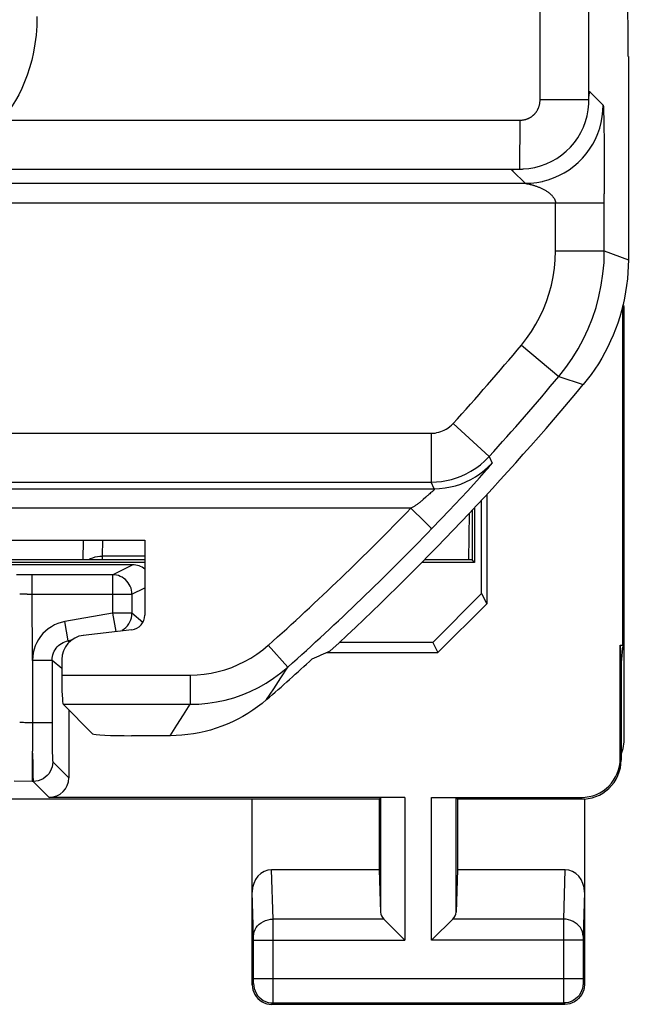
# Model space of a CAD drawing. Units: millimetres. Extents: x -21.3 to 23.4, y -22.4 to 26.6.
# Drawn here: x 17.1 to 23.3, y -22.4 to -12.3 of the extents above; entities that cross this region are included whole.
import ezdxf

# ---------------------------------------------------------------- set-up
doc = ezdxf.new("R2010")
doc.units = ezdxf.units.MM
doc.header["$LTSCALE"] = 16.335
doc.layers.get('0').update_dxf_attribs({"linetype": 'CONTINUOUS'})
for name, color, linetype in [('ASSI', 7, 'CONTINUOUS'), ('COPY_PUBLISH', 7, 'CONTINUOUS'), ('DRAFT', 7, 'CONTINUOUS'), ('RACCORDO', 7, 'CONTINUOUS'), ('SMUSSO', 7, 'CONTINUOUS')]:
    doc.layers.add(name, color=color, linetype=linetype)

msp = doc.modelspace()

# ---------------------------------------------------------------- linework, layer by layer
at = {"color": 250, "linetype": 'CONTINUOUS'}
msp.add_line((22.418, -13.137), (22.418, 8.304), dxfattribs=at)
at = {"color": 7, "linetype": 'CONTINUOUS'}
msp.add_line((18.633, -19.646), (18.237, -19.646), dxfattribs=at)
for points in [[(23.322, -14.774), (23.321, -14.84), (23.317, -14.906), (23.312, -14.971), (23.304, -15.037), (23.294, -15.102), (23.282, -15.167), (23.268, -15.232)], [(23.268, -15.232), (23.252, -15.296), (23.234, -15.359), (23.214, -15.422), (23.191, -15.484), (23.167, -15.546), (23.14, -15.606), (23.112, -15.666), (23.081, -15.724), (23.049, -15.782), (23.015, -15.839), (22.978, -15.894), (22.941, -15.948), (22.901, -16.001), (22.86, -16.052)], [(19.619, -19.276), (19.573, -19.315), (19.525, -19.351), (19.477, -19.386), (19.427, -19.418), (19.375, -19.449), (19.323, -19.478), (19.269, -19.504), (19.214, -19.528), (19.159, -19.55), (19.103, -19.57), (19.045, -19.588), (18.988, -19.603), (18.929, -19.616), (18.87, -19.627), (18.811, -19.635), (18.752, -19.641), (18.692, -19.644), (18.633, -19.646)]]:
    msp.add_lwpolyline(points, dxfattribs=at)
for centre, major_axis, ratio, start_param, end_param in [((18.237, -19.625), (0.4, 0), 0.052408, -3.089233, -1.570796), ((22.78, -19.664), (-0.224, 0.448), 0.998288, -2.394737, -2.034855)]:
    msp.add_ellipse(centre, major_axis=major_axis, ratio=ratio, start_param=start_param, end_param=end_param, dxfattribs=at)
at = {"layer": 'ASSI', "color": 250, "linetype": 'CONTINUOUS'}
for p, q in [((17.219, -20.114), (17.035, -20.113)), ((20.785, -20.282), (20.785, -21.454)), ((21.035, -20.278), (21.035, -21.74)), ((21.308, -21.74), (21.308, -20.278)), ((21.558, -21.454), (21.558, -20.282)), ((19.685, -21.523), (19.67, -21.018)), ((22.673, -21.018), (22.658, -21.523)), ((19.485, -21.699), (19.472, -21.247)), ((22.872, -21.247), (22.858, -21.698)), ((20.818, -21.523), (19.685, -21.523)), ((19.686, -21.655), (19.685, -21.523)), ((22.658, -21.523), (21.525, -21.523)), ((22.658, -21.523), (22.658, -21.538)), ((22.658, -21.538), (22.658, -21.716)), ((19.685, -22.299), (19.686, -21.655)), ((19.485, -21.705), (19.485, -21.699)), ((19.485, -21.712), (19.485, -21.705)), ((19.486, -21.723), (19.485, -21.712)), ((19.486, -21.735), (19.486, -21.723)), ((19.486, -22.143), (19.486, -21.735)), ((19.486, -21.74), (21.035, -21.74)), ((22.858, -21.74), (21.308, -21.74)), ((22.658, -21.716), (22.658, -22.132)), ((22.858, -21.698), (22.858, -21.701)), ((22.858, -21.701), (22.858, -21.704)), ((22.858, -21.704), (22.858, -21.711)), ((22.858, -21.711), (22.858, -21.719)), ((22.858, -21.719), (22.858, -21.731)), ((22.858, -21.731), (22.858, -22.137)), ((19.485, -22.164), (19.486, -22.154)), ((19.485, -22.17), (19.485, -22.164)), ((19.485, -22.173), (19.485, -22.17)), ((19.486, -22.132), (22.858, -22.132)), ((19.486, -22.154), (19.486, -22.143)), ((22.658, -22.132), (22.658, -22.322)), ((22.858, -22.137), (22.858, -22.142)), ((22.858, -22.142), (22.858, -22.155)), ((22.858, -22.155), (22.858, -22.164)), ((22.858, -22.164), (22.858, -22.17)), ((22.858, -22.17), (22.858, -22.174)), ((19.472, -22.196), (19.485, -22.182)), ((22.858, -22.174), (22.858, -22.177)), ((22.858, -22.182), (22.872, -22.196)), ((19.685, -22.358), (19.685, -22.299)), ((19.685, -22.373), (19.685, -22.358)), ((22.658, -22.322), (22.658, -22.366)), ((22.658, -22.366), (22.658, -22.376)), ((19.672, -22.396), (19.685, -22.382)), ((19.685, -22.382), (22.658, -22.382)), ((22.658, -22.382), (22.672, -22.396))]:
    msp.add_line(p, q, dxfattribs=at)
at = {"layer": 'ASSI', "color": 7, "linetype": 'CONTINUOUS'}
for p, q in [((20.772, -20.296), (16.722, -20.296)), ((19.472, -22.196), (19.472, -20.296)), ((20.772, -20.296), (20.785, -20.282)), ((20.772, -20.296), (20.772, -21.018)), ((21.572, -20.296), (21.558, -20.282)), ((21.572, -20.296), (21.572, -21.018)), ((20.772, -21.018), (19.67, -21.018)), ((20.772, -21.018), (20.785, -21.454)), ((21.572, -21.018), (21.558, -21.454)), ((22.673, -21.018), (21.572, -21.018)), ((22.872, -21.247), (22.872, -22.196)), ((20.818, -21.523), (20.829, -21.534)), ((20.829, -21.534), (21.011, -21.716)), ((21.514, -21.534), (21.332, -21.716)), ((21.525, -21.523), (21.514, -21.534)), ((21.011, -21.716), (21.035, -21.74)), ((21.332, -21.716), (21.308, -21.74)), ((22.672, -22.396), (19.672, -22.396))]:
    msp.add_line(p, q, dxfattribs=at)
at = {"layer": 'ASSI', "color": 250, "linetype": 'CONTINUOUS'}
for points in [[(19.485, -21.697), (19.487, -21.674), (19.492, -21.652), (19.501, -21.631), (19.513, -21.61), (19.527, -21.592), (19.544, -21.575), (19.564, -21.56), (19.586, -21.547), (19.609, -21.537), (19.634, -21.53), (19.659, -21.525), (19.685, -21.523)], [(22.858, -21.697), (22.856, -21.674), (22.851, -21.652), (22.842, -21.631), (22.831, -21.61), (22.816, -21.592), (22.799, -21.575), (22.779, -21.56), (22.758, -21.547), (22.734, -21.537), (22.71, -21.53), (22.684, -21.525), (22.658, -21.523)], [(19.485, -22.182), (19.485, -22.182), (19.485, -22.182), (19.485, -22.182), (19.485, -22.181), (19.485, -22.18), (19.485, -22.18), (19.485, -22.179), (19.485, -22.178), (19.485, -22.176), (19.485, -22.173)], [(19.485, -22.182), (19.487, -22.208), (19.492, -22.234), (19.5, -22.259), (19.512, -22.282), (19.526, -22.304), (19.543, -22.324), (19.563, -22.341), (19.585, -22.356), (19.608, -22.367), (19.633, -22.376), (19.659, -22.381), (19.685, -22.382)], [(22.858, -22.182), (22.857, -22.208), (22.852, -22.234), (22.843, -22.259), (22.832, -22.282), (22.817, -22.304), (22.8, -22.324), (22.78, -22.341), (22.758, -22.356), (22.735, -22.367), (22.71, -22.376), (22.685, -22.381), (22.658, -22.382)], [(22.858, -22.177), (22.858, -22.178), (22.858, -22.179), (22.858, -22.18), (22.858, -22.181), (22.858, -22.182), (22.858, -22.182), (22.858, -22.182)], [(19.685, -22.382), (19.685, -22.382), (19.685, -22.381), (19.685, -22.379), (19.685, -22.373)], [(22.658, -22.376), (22.658, -22.379), (22.658, -22.381), (22.658, -22.382)]]:
    msp.add_lwpolyline(points, dxfattribs=at)
at = {"layer": 'ASSI', "color": 7, "linetype": 'CONTINUOUS'}
for points in [[(19.472, -22.196), (19.473, -22.222), (19.478, -22.247), (19.487, -22.272), (19.498, -22.295), (19.513, -22.317), (19.53, -22.337), (19.55, -22.354), (19.572, -22.369), (19.595, -22.38), (19.62, -22.389), (19.646, -22.394), (19.672, -22.396)], [(22.872, -22.196), (22.87, -22.222), (22.865, -22.247), (22.856, -22.272), (22.845, -22.295), (22.83, -22.317), (22.813, -22.337), (22.793, -22.354), (22.772, -22.369), (22.748, -22.38), (22.723, -22.389), (22.698, -22.394), (22.672, -22.396)]]:
    msp.add_lwpolyline(points, dxfattribs=at)
for centre, major_axis, ratio, start_param, end_param in [((19.672, -21.249), (-0.007, 0.231), 0.865926, -0.026174, 1.535896), ((22.672, -21.249), (0.007, 0.231), 0.865926, -1.535896, 0.026174), ((21.035, -21.451), (0.25, 0), 0.57735, -3.124139, -2.617994), ((21.308, -21.451), (0.25, 0), 0.57735, -0.523599, -0.017453)]:
    msp.add_ellipse(centre, major_axis=major_axis, ratio=ratio, start_param=start_param, end_param=end_param, dxfattribs=at)
at = {"layer": 'COPY_PUBLISH', "color": 7, "linetype": 'CONTINUOUS'}
for p, q in [((15.172, -17.646), (18.372, -17.646)), ((18.372, -17.646), (18.372, -18.412)), ((18.239, -18.561), (17.742, -18.62))]:
    msp.add_line(p, q, dxfattribs=at)
for centre, major_axis in [((18.221, -18.412), (0.112, -0.1)), ((17.772, -18.868), (-0.187, 0.167))]:
    msp.add_ellipse(centre, major_axis=major_axis, ratio=0.99755, start_param=-0.725626, end_param=0.725626, dxfattribs=at)
at = {"layer": 'DRAFT', "color": 7, "linetype": 'CONTINUOUS'}
for p, q in [((23.28, -15.254), (23.265, -15.244)), ((23.265, -18.719), (23.265, -15.245)), ((23.28, -19.664), (23.28, -15.254)), ((21.748, -17.312), (21.748, -17.872)), ((21.722, -17.339), (21.722, -17.846)), ((18.372, -17.872), (16.695, -17.872)), ((18.372, -17.846), (16.722, -17.846)), ((21.748, -17.872), (21.208, -17.872)), ((21.722, -17.846), (21.234, -17.846)), ((21.748, -17.872), (21.722, -17.846)), ((23.239, -18.719), (23.265, -18.719)), ((23.239, -18.719), (23.248, -18.896)), ((23.265, -18.719), (23.248, -18.896))]:
    msp.add_line(p, q, dxfattribs=at)
for radius, start, end in [(28.4, 312.6695, 320.259), (28.337, 311.0166, 312.2825)]:
    msp.add_arc((1.022, 2.104), radius, start, end, dxfattribs=at)
msp.add_ellipse((8.647, 9.729), major_axis=(22.893, 22.893), ratio=0.942905, start_param=-1.954718, end_param=-1.948441, dxfattribs=at)
at = {"layer": 'RACCORDO', "color": 250, "linetype": 'CONTINUOUS'}
for p, q in [((22.918, -13.137), (22.918, 17.255)), ((22.933, -13.061), (23.064, -13.192)), ((22.918, -13.137), (22.418, -13.137)), ((23.067, -13.218), (23.067, -13.227)), ((23.067, -13.227), (23.068, -13.239)), ((23.068, -13.239), (23.068, -13.253)), ((23.068, -13.253), (23.069, -13.277)), ((23.069, -13.277), (23.07, -13.316)), ((16.901, -13.346), (22.21, -13.346)), ((22.21, -13.346), (22.209, -13.846)), ((23.07, -13.316), (23.071, -13.377)), ((23.071, -13.377), (23.072, -13.42)), ((23.072, -13.42), (23.073, -13.536)), ((23.073, -13.536), (23.075, -13.715)), ((23.075, -13.715), (23.076, -13.963)), ((15.125, -13.846), (22.21, -13.846)), ((22.139, -13.867), (22.138, -13.865)), ((22.264, -13.992), (22.139, -13.867)), ((22.164, -13.849), (22.18, -13.848)), ((22.18, -13.848), (22.199, -13.847)), ((22.199, -13.847), (22.21, -13.846)), ((13.599, -13.992), (22.264, -13.992)), ((22.264, -13.992), (22.265, -13.992)), ((22.265, -13.992), (22.273, -13.994)), ((22.273, -13.994), (22.279, -13.995)), ((22.279, -13.995), (22.284, -13.996)), ((23.076, -13.963), (23.076, -14.1)), ((23.076, -14.685), (23.076, -14.1)), ((13.529, -14.192), (23.076, -14.192)), ((22.576, -14.685), (22.576, -14.192)), ((22.576, -14.685), (23.076, -14.685)), ((23.076, -14.685), (23.322, -14.774)), ((22.227, -15.648), (22.61, -15.968)), ((22.61, -15.968), (22.86, -16.052)), ((21.527, -16.452), (21.897, -16.787)), ((-19.261, -16.55), (21.304, -16.55)), ((21.304, -16.55), (21.304, -17.05)), ((21.897, -16.787), (21.927, -16.855)), ((21.739, -17.071), (21.797, -17.007)), ((21.797, -17.007), (21.845, -16.952)), ((-19.261, -17.05), (21.304, -17.05)), ((4.112, -17.118), (21.334, -17.118)), ((21.334, -17.118), (21.304, -17.05)), ((21.674, -17.142), (21.739, -17.071)), ((21.25, -17.204), (21.221, -17.23)), ((21.288, -17.171), (21.281, -17.177)), ((21.298, -17.162), (21.288, -17.171)), ((21.307, -17.154), (21.298, -17.162)), ((21.545, -17.28), (21.609, -17.213)), ((21.609, -17.213), (21.674, -17.142)), ((21.094, -17.318), (4.115, -17.318)), ((21.094, -17.318), (21.237, -17.456)), ((21.486, -17.342), (21.545, -17.28)), ((21.31, -17.526), (21.406, -17.427)), ((21.406, -17.427), (21.486, -17.342)), ((21.298, -17.515), (21.31, -17.526)), ((17.938, -17.809), (17.941, -17.646)), ((18.372, -17.809), (17.938, -17.809)), ((17.938, -17.846), (17.938, -17.809)), ((18.041, -17.999), (18.247, -17.896)), ((17.219, -17.999), (17.057, -17.999)), ((17.219, -18.198), (17.219, -17.999)), ((18.041, -17.999), (18.041, -18.392)), ((18.24, -18.198), (18.372, -18.133)), ((17.123, -18.199), (17.091, -18.199)), ((17.168, -18.199), (17.123, -18.199)), ((17.168, -18.199), (18.24, -18.198)), ((18.24, -18.198), (18.24, -18.195)), ((18.24, -18.198), (18.24, -18.392)), ((18.041, -18.392), (17.553, -18.478)), ((18.24, -18.392), (18.041, -18.392)), ((18.041, -18.392), (18.074, -18.581)), ((18.352, -18.486), (18.24, -18.392)), ((17.588, -18.675), (17.553, -18.478)), ((17.619, -18.67), (17.588, -18.675)), ((17.588, -18.675), (17.6, -18.686)), ((19.636, -18.719), (19.836, -18.943)), ((17.221, -18.872), (17.423, -18.872)), ((17.423, -18.872), (17.522, -18.955)), ((17.423, -18.872), (17.423, -19.611)), ((19.764, -19.055), (19.836, -18.943)), ((17.522, -19.025), (18.835, -19.025)), ((18.835, -19.025), (18.835, -19.325)), ((19.691, -19.166), (19.764, -19.055)), ((19.619, -19.276), (19.691, -19.166)), ((17.537, -19.325), (18.835, -19.325)), ((18.768, -19.432), (18.835, -19.325)), ((17.423, -19.514), (17.223, -19.514)), ((17.423, -19.611), (17.423, -19.701)), ((17.423, -19.701), (17.424, -19.78)), ((17.219, -19.806), (17.219, -20.114)), ((17.424, -19.78), (17.425, -19.821)), ((17.425, -19.821), (17.426, -19.853)), ((17.43, -19.914), (17.594, -20.078)), ((23.248, -19.896), (23.239, -19.878)), ((17.225, -19.979), (17.226, -20.019)), ((17.226, -20.019), (17.227, -20.05)), ((17.227, -20.05), (17.227, -20.076)), ((17.23, -20.114), (17.219, -20.114)), ((17.23, -20.114), (17.394, -20.278)), ((22.848, -20.296), (22.839, -20.278))]:
    msp.add_line(p, q, dxfattribs=at)
at = {"layer": 'RACCORDO', "color": 7, "linetype": 'CONTINUOUS'}
for p, q in [((23.322, -12.695), (23.322, -14.774)), ((22.917, -13.178), (22.918, -13.159)), ((22.918, -13.159), (22.919, -13.15)), ((22.206, -13.848), (22.213, -13.847)), ((22.213, -13.847), (22.231, -13.846)), ((22.231, -13.846), (22.232, -13.846)), ((22.232, -13.846), (22.235, -13.846)), ((22.235, -13.846), (22.24, -13.846)), ((22.24, -13.846), (22.247, -13.845)), ((23.28, -15.254), (23.263, -15.254)), ((21.692, -17.37), (21.684, -17.845)), ((17.74, -17.846), (17.743, -17.646)), ((18.247, -17.896), (16.222, -17.896)), ((18.041, -17.999), (17.219, -17.999)), ((17.222, -18.877), (17.219, -18.198)), ((23.239, -19.878), (23.239, -18.719)), ((17.221, -18.872), (17.221, -19.514)), ((17.522, -18.868), (17.522, -19.025)), ((23.248, -18.896), (23.248, -19.896)), ((17.837, -19.626), (17.537, -19.325)), ((17.594, -19.382), (17.594, -20.078)), ((21.035, -20.278), (17.394, -20.278)), ((21.308, -20.278), (22.839, -20.278)), ((22.848, -20.296), (21.572, -20.296)), ((22.872, -20.295), (22.872, -21.247))]:
    msp.add_line(p, q, dxfattribs=at)
at = {"layer": 'RACCORDO', "color": 250, "linetype": 'CONTINUOUS'}
for points in [[(17.268, -12.284), (17.265, -12.381), (17.258, -12.475), (17.247, -12.565), (17.232, -12.651), (17.214, -12.732), (17.192, -12.811), (17.168, -12.885), (17.141, -12.955), (17.112, -13.022), (17.081, -13.085), (17.048, -13.144), (17.013, -13.2), (16.977, -13.252), (16.94, -13.301), (16.901, -13.346)], [(22.918, -13.137), (22.919, -13.115), (22.921, -13.095), (22.922, -13.08)], [(22.922, -13.08), (22.923, -13.068), (22.924, -13.06), (22.925, -13.054), (22.926, -13.053), (22.928, -13.055), (22.929, -13.057), (22.93, -13.058), (22.933, -13.061)], [(22.21, -13.346), (22.215, -13.346), (22.22, -13.346), (22.225, -13.346), (22.231, -13.345), (22.236, -13.345), (22.241, -13.344), (22.246, -13.343), (22.251, -13.342), (22.256, -13.341), (22.261, -13.34), (22.266, -13.339), (22.271, -13.338), (22.276, -13.336), (22.28, -13.335), (22.285, -13.333), (22.29, -13.331), (22.294, -13.329), (22.299, -13.328), (22.303, -13.325), (22.308, -13.323), (22.312, -13.321), (22.316, -13.319), (22.32, -13.316), (22.325, -13.314), (22.329, -13.311), (22.333, -13.308), (22.337, -13.305), (22.34, -13.302), (22.344, -13.299), (22.348, -13.296), (22.351, -13.293), (22.355, -13.29), (22.358, -13.286), (22.362, -13.283), (22.365, -13.279), (22.368, -13.276), (22.371, -13.272), (22.374, -13.268), (22.377, -13.265), (22.38, -13.261), (22.383, -13.257), (22.386, -13.253), (22.388, -13.248), (22.391, -13.244), (22.393, -13.24), (22.395, -13.236), (22.397, -13.231), (22.4, -13.227), (22.402, -13.222), (22.403, -13.218), (22.405, -13.213), (22.407, -13.208), (22.408, -13.203), (22.41, -13.199), (22.411, -13.194), (22.412, -13.189), (22.414, -13.184), (22.415, -13.179), (22.415, -13.174), (22.416, -13.169), (22.417, -13.164), (22.417, -13.158), (22.418, -13.153), (22.418, -13.148), (22.418, -13.143), (22.418, -13.137)], [(22.623, -13.907), (22.664, -13.885), (22.715, -13.853), (22.763, -13.817), (22.808, -13.778), (22.851, -13.736), (22.89, -13.691), (22.925, -13.643), (22.957, -13.592), (22.985, -13.539), (23.009, -13.484), (23.029, -13.428), (23.044, -13.37), (23.055, -13.311), (23.062, -13.252), (23.064, -13.192)], [(22.917, -13.178), (22.918, -13.171), (22.918, -13.154), (22.918, -13.137)], [(23.064, -13.192), (23.064, -13.193), (23.065, -13.193), (23.065, -13.194), (23.065, -13.195), (23.065, -13.197), (23.065, -13.199), (23.066, -13.201), (23.066, -13.203), (23.066, -13.206), (23.066, -13.21), (23.067, -13.214), (23.067, -13.218)], [(22.138, -13.865), (22.132, -13.86), (22.132, -13.86), (22.131, -13.859), (22.131, -13.858), (22.13, -13.858), (22.129, -13.857), (22.129, -13.857), (22.129, -13.856), (22.128, -13.856), (22.127, -13.855), (22.127, -13.855), (22.126, -13.854), (22.126, -13.854), (22.126, -13.853), (22.127, -13.853), (22.128, -13.853), (22.129, -13.852), (22.131, -13.852), (22.134, -13.851), (22.137, -13.851), (22.141, -13.851), (22.146, -13.85), (22.151, -13.85)], [(22.151, -13.85), (22.157, -13.849), (22.164, -13.849)], [(22.209, -13.846), (22.226, -13.846), (22.243, -13.845)], [(22.264, -13.992), (22.324, -13.99), (22.384, -13.983), (22.442, -13.972), (22.451, -13.97)], [(22.284, -13.996), (22.29, -13.997), (22.293, -13.998)], [(22.293, -13.998), (22.301, -13.999), (22.305, -14), (22.309, -14.001), (22.314, -14.002), (22.318, -14.004), (22.323, -14.005), (22.328, -14.006), (22.333, -14.007), (22.339, -14.009), (22.344, -14.011), (22.35, -14.012), (22.356, -14.014), (22.362, -14.016), (22.368, -14.018), (22.375, -14.02), (22.381, -14.022), (22.388, -14.025), (22.394, -14.027), (22.401, -14.03), (22.408, -14.032), (22.415, -14.035), (22.422, -14.038), (22.429, -14.041), (22.436, -14.044), (22.443, -14.048), (22.45, -14.051), (22.457, -14.055), (22.464, -14.059), (22.471, -14.063), (22.478, -14.067), (22.485, -14.071), (22.491, -14.076), (22.498, -14.081), (22.504, -14.085), (22.511, -14.09), (22.517, -14.095), (22.523, -14.1), (22.528, -14.105), (22.533, -14.11), (22.538, -14.115), (22.542, -14.12), (22.546, -14.124), (22.55, -14.129), (22.554, -14.134), (22.557, -14.138), (22.56, -14.142), (22.562, -14.147), (22.565, -14.151), (22.567, -14.155), (22.568, -14.159), (22.57, -14.162), (22.571, -14.166), (22.573, -14.169), (22.574, -14.173), (22.574, -14.176), (22.575, -14.179), (22.576, -14.183), (22.576, -14.186), (22.576, -14.189), (22.576, -14.192)], [(22.227, -15.648), (22.28, -15.579), (22.33, -15.509), (22.375, -15.435), (22.416, -15.359), (22.453, -15.281), (22.485, -15.201), (22.512, -15.118), (22.535, -15.034), (22.553, -14.949), (22.566, -14.862), (22.573, -14.774), (22.576, -14.685)], [(22.61, -15.968), (22.681, -15.878), (22.747, -15.784), (22.808, -15.685), (22.863, -15.584), (22.911, -15.48), (22.954, -15.372), (22.991, -15.263), (23.021, -15.151), (23.045, -15.036), (23.062, -14.92), (23.073, -14.803), (23.076, -14.685)], [(21.304, -16.55), (21.324, -16.549), (21.344, -16.548), (21.363, -16.544), (21.382, -16.54), (21.401, -16.534), (21.42, -16.527), (21.438, -16.519), (21.457, -16.508), (21.475, -16.497), (21.493, -16.483), (21.51, -16.468), (21.527, -16.452)], [(21.304, -17.05), (21.357, -17.048), (21.41, -17.043), (21.462, -17.034), (21.512, -17.023), (21.562, -17.007), (21.612, -16.989), (21.662, -16.966), (21.711, -16.939), (21.76, -16.908), (21.808, -16.872), (21.854, -16.832), (21.897, -16.787)], [(21.334, -17.118), (21.39, -17.116), (21.445, -17.11), (21.5, -17.1), (21.554, -17.087), (21.607, -17.07), (21.658, -17.049), (21.708, -17.025), (21.756, -16.997), (21.803, -16.966), (21.846, -16.932), (21.888, -16.895), (21.927, -16.855)], [(21.845, -16.952), (21.865, -16.929), (21.883, -16.91), (21.897, -16.893), (21.908, -16.88), (21.917, -16.869), (21.923, -16.861), (21.926, -16.857), (21.927, -16.855)], [(21.335, -17.119), (21.335, -17.119), (21.335, -17.119), (21.336, -17.12), (21.336, -17.12), (21.336, -17.121), (21.336, -17.121), (21.336, -17.122), (21.336, -17.122), (21.336, -17.123), (21.336, -17.124), (21.335, -17.125), (21.335, -17.125), (21.335, -17.126), (21.334, -17.127), (21.333, -17.128), (21.333, -17.129), (21.332, -17.13), (21.331, -17.132), (21.33, -17.133), (21.329, -17.134), (21.327, -17.136), (21.326, -17.137), (21.324, -17.139), (21.323, -17.14), (21.321, -17.142), (21.319, -17.144), (21.317, -17.146), (21.314, -17.148), (21.312, -17.15), (21.307, -17.154)], [(21.334, -17.118), (21.334, -17.118), (21.334, -17.118), (21.334, -17.118), (21.335, -17.118), (21.335, -17.118), (21.335, -17.118), (21.335, -17.119)], [(21.221, -17.23), (21.214, -17.235), (21.208, -17.241), (21.201, -17.247), (21.194, -17.252), (21.187, -17.258), (21.18, -17.263), (21.173, -17.269), (21.167, -17.274), (21.16, -17.279), (21.153, -17.284), (21.147, -17.288), (21.14, -17.293), (21.134, -17.297), (21.128, -17.301), (21.121, -17.305), (21.115, -17.308), (21.108, -17.312), (21.101, -17.315), (21.094, -17.318)], [(21.281, -17.177), (21.269, -17.187), (21.264, -17.191), (21.26, -17.195), (21.25, -17.204)], [(21.237, -17.456), (21.253, -17.471), (21.298, -17.515)], [(17.794, -17.846), (17.798, -17.843), (17.817, -17.833), (17.839, -17.824), (17.862, -17.817), (17.887, -17.812), (17.913, -17.809), (17.938, -17.809)], [(18.067, -18), (18.061, -18), (18.041, -17.999)], [(18.219, -18.482), (18.228, -18.461), (18.235, -18.439), (18.239, -18.416), (18.24, -18.392)], [(17.553, -18.478), (17.516, -18.487), (17.481, -18.498), (17.447, -18.513), (17.415, -18.531), (17.384, -18.552), (17.355, -18.575), (17.329, -18.601), (17.305, -18.63), (17.283, -18.66), (17.265, -18.692), (17.25, -18.726), (17.238, -18.762), (17.23, -18.799), (17.224, -18.837), (17.222, -18.877)], [(18.141, -18.566), (18.16, -18.553), (18.178, -18.538), (18.194, -18.521), (18.208, -18.502), (18.219, -18.482)], [(17.423, -18.872), (17.424, -18.854), (17.426, -18.835), (17.43, -18.817), (17.436, -18.799), (17.444, -18.782), (17.453, -18.766), (17.464, -18.751), (17.476, -18.737), (17.489, -18.724), (17.503, -18.712), (17.519, -18.701), (17.535, -18.693), (17.552, -18.685), (17.57, -18.679), (17.588, -18.675)], [(18.835, -19.025), (18.908, -19.023), (18.98, -19.017), (19.051, -19.006), (19.122, -18.99), (19.192, -18.971), (19.261, -18.947), (19.328, -18.919), (19.394, -18.887), (19.458, -18.851), (19.519, -18.811), (19.579, -18.767), (19.636, -18.719)], [(18.835, -19.325), (18.925, -19.322), (19.016, -19.314), (19.106, -19.3), (19.194, -19.281), (19.282, -19.257), (19.367, -19.227), (19.452, -19.193), (19.534, -19.153), (19.613, -19.108), (19.69, -19.058), (19.765, -19.003), (19.836, -18.943)], [(18.633, -19.646), (18.667, -19.592), (18.701, -19.539), (18.768, -19.432)], [(17.221, -19.514), (17.205, -19.514), (17.189, -19.514), (17.173, -19.514), (17.158, -19.513), (17.144, -19.513), (17.13, -19.512), (17.116, -19.512), (17.103, -19.511), (17.091, -19.511)], [(17.219, -19.514), (17.221, -19.523), (17.222, -19.532), (17.222, -19.541), (17.223, -19.55), (17.223, -19.559), (17.222, -19.567), (17.222, -19.575), (17.221, -19.582), (17.221, -19.588)], [(17.221, -19.588), (17.221, -19.666), (17.221, -19.703), (17.221, -19.739), (17.221, -19.773), (17.221, -19.806)], [(17.219, -19.806), (17.222, -19.84), (17.223, -19.872), (17.224, -19.902), (17.225, -19.93), (17.225, -19.979)], [(17.426, -19.853), (17.426, -19.866), (17.427, -19.878), (17.427, -19.888), (17.428, -19.896), (17.428, -19.903), (17.429, -19.908), (17.429, -19.912), (17.43, -19.914)], [(17.43, -19.914), (17.428, -19.94), (17.423, -19.966), (17.414, -19.99), (17.403, -20.014), (17.388, -20.036), (17.371, -20.055), (17.351, -20.072), (17.33, -20.087), (17.306, -20.099), (17.281, -20.107), (17.256, -20.112), (17.23, -20.114)], [(17.227, -20.076), (17.228, -20.086), (17.228, -20.095), (17.228, -20.102), (17.229, -20.108), (17.229, -20.112), (17.23, -20.114)]]:
    msp.add_lwpolyline(points, dxfattribs=at)
at = {"layer": 'RACCORDO', "color": 7, "linetype": 'CONTINUOUS'}
for points in [[(22.246, -13.845), (22.303, -13.84), (22.364, -13.83), (22.424, -13.814), (22.482, -13.793), (22.537, -13.767), (22.59, -13.737), (22.64, -13.702), (22.687, -13.664), (22.73, -13.621), (22.77, -13.574), (22.805, -13.525), (22.836, -13.472), (22.862, -13.417), (22.884, -13.359), (22.9, -13.3), (22.911, -13.239), (22.917, -13.178)], [(22.919, -13.15), (22.919, -13.146), (22.919, -13.145)], [(22.451, -13.97), (22.5, -13.956), (22.557, -13.937), (22.611, -13.913), (22.623, -13.907)], [(18.24, -18.195), (18.239, -18.177), (18.236, -18.157), (18.231, -18.136), (18.223, -18.117), (18.213, -18.098), (18.202, -18.081), (18.189, -18.064), (18.174, -18.049), (18.157, -18.036), (18.139, -18.025), (18.121, -18.015), (18.101, -18.008), (18.081, -18.003), (18.067, -18)], [(22.872, -20.295), (22.911, -20.29), (22.95, -20.282), (22.988, -20.27), (23.025, -20.254), (23.06, -20.235), (23.092, -20.212), (23.123, -20.186), (23.151, -20.157), (23.176, -20.125), (23.197, -20.09), (23.215, -20.053), (23.229, -20.015), (23.24, -19.976), (23.246, -19.936), (23.248, -19.896)], [(22.872, -20.295), (22.868, -20.295), (22.864, -20.295), (22.86, -20.295), (22.856, -20.295), (22.852, -20.295), (22.848, -20.296)]]:
    msp.add_lwpolyline(points, dxfattribs=at)
at = {"layer": 'RACCORDO', "color": 250, "linetype": 'CONTINUOUS'}
for radius, start, end in [(27.655, 317.8565, 320.0651), (28.155, 317.8565, 320.0651), (27.931, 311.793, 315.9437), (28.231, 311.793, 315.9437)]:
    msp.add_arc((1.022, 2.104), radius, start, end, dxfattribs=at)
at = {"layer": 'RACCORDO', "color": 7, "linetype": 'CONTINUOUS'}
for centre, major_axis, ratio, start_param, end_param in [((23.313, -12.695), (0, 0.5), 0.017455, -1.570796, -0.05236), ((18.246, -18.096), (0.179, 0.089), 0.99981, 0.430322, 1.107103), ((17.537, -19.025), (0, 0.3), 0.052408, 1.570796, 3.089233), ((22.839, -19.878), (-0.179, 0.358), 0.99981, 2.678052, 4.248696), ((17.394, -20.078), (0.141, -0.141), 0.999695, -0.785246, 0.785246)]:
    msp.add_ellipse(centre, major_axis=major_axis, ratio=ratio, start_param=start_param, end_param=end_param, dxfattribs=at)
at = {"layer": 'SMUSSO', "color": 7, "linetype": 'CONTINUOUS'}
for p, q in [((21.872, -17.177), (21.872, -18.295)), ((21.819, -18.19), (21.819, -17.234)), ((21.319, -18.691), (21.819, -18.19)), ((21.819, -18.19), (21.872, -18.295)), ((21.872, -18.295), (21.371, -18.796)), ((21.319, -18.691), (20.363, -18.691)), ((21.319, -18.691), (21.371, -18.796)), ((20.23, -18.796), (21.371, -18.796))]:
    msp.add_line(p, q, dxfattribs=at)

doc.saveas('drawing.dxf')
